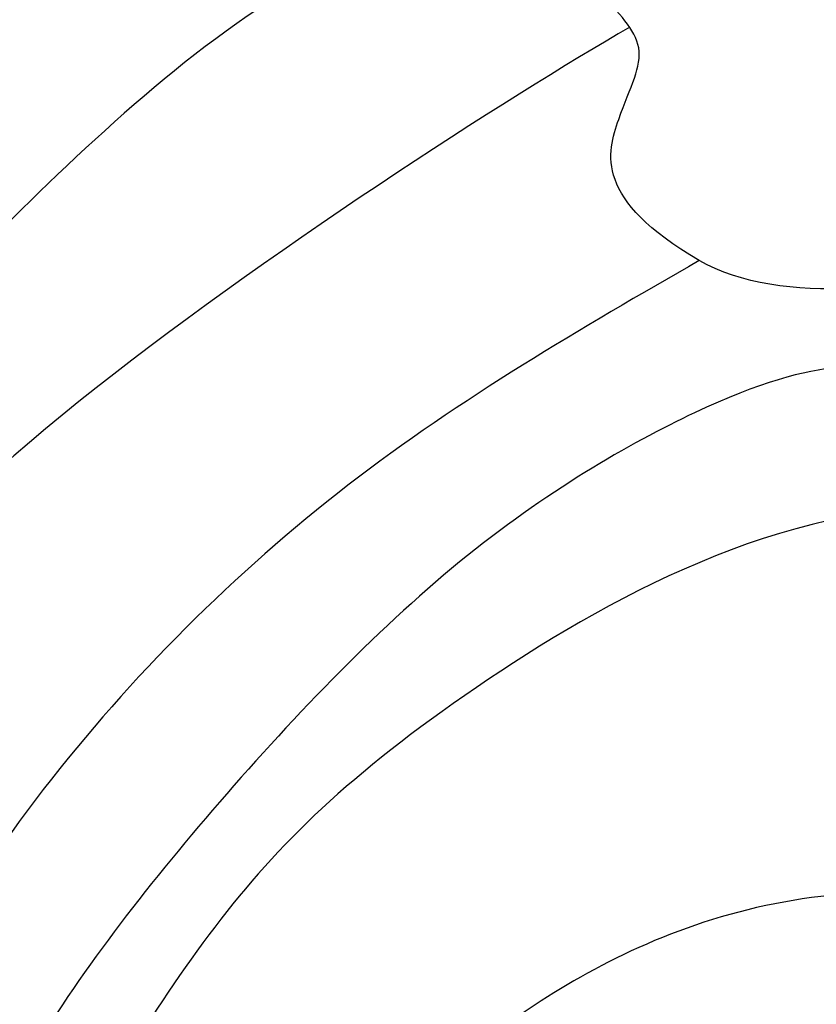
# Model space of a CAD drawing. Units: millimetres. Extents: x 10194 to 15234, y 5980 to 7762.
# Drawn here: x 11468 to 11486, y 7073 to 7095 of the extents above; entities that cross this region are included whole.
import ezdxf

# ---------------------------------------------------------------- set-up
doc = ezdxf.new("R2010")
doc.units = ezdxf.units.MM
doc.layers.add('H-06.木作(細線)', color=8, linetype='Continuous')

# ---------------------------------------------------------------- blocks, each defined once
blk = doc.blocks.new('SE-21204')
at = {"layer": 'H-06.木作(細線)'}
for points in [[(19429.415, -42091.005), (19428.817, -42091.35), (19427.925, -42091.111), (19425.849, -42092.309), (19421.244, -42095.931), (19418.006, -42099.76), (19413.109, -42108.867), (19409.76, -42117.506)], [(19433.685, -42095.718), (19432.238, -42098.225), (19430.702, -42099.76), (19427.395, -42100.647), (19417.422, -42106.404), (19413.102, -42113.887), (19411.177, -42117.221), (19409.649, -42125.71), (19410.209, -42136.716), (19409.656, -42145.764), (19409.139, -42152.538), (19406.924, -42159.046)], [(19443.495, -42111.796), (19441.108, -42110.417), (19441.68, -42108.28), (19442.449, -42106.949), (19441.242, -42105.742), (19440.21, -42104.71), (19440.21, -42102.278), (19443.62, -42100.769), (19443.759, -42097.377), (19441.605, -42096.833)], [(19443.232, -42097.93), (19440.916, -42097.581), (19438.033, -42098.353), (19436.371, -42099.313), (19427.017, -42104.714), (19422.738, -42108.993), (19418.048, -42117.866), (19416.752, -42124.422), (19416.26, -42131.93), (19415.319, -42139.51), (19414.94, -42148.253), (19413.426, -42155.369), (19411.197, -42158.474)], [(19440.294, -42104.035), (19439.281, -42103.45), (19433.833, -42104.91), (19426.428, -42112.314), (19422.396, -42116.346), (19417.434, -42122.965), (19415.909, -42134.644)], [(19441.916, -42106.5), (19439.226, -42108.053), (19427.861, -42115.321), (19420.111, -42124.318), (19419.021, -42137.538), (19418.05, -42145.169), (19415.603, -42152.681)], [(19450.639, -42111.685), (19448.509, -42112.44), (19445.354, -42112.869), (19443.495, -42111.796)], [(19443.495, -42111.796), (19440.851, -42113.322), (19435.32, -42116.516), (19428.215, -42123.621), (19423.438, -42131.894), (19421.326, -42139.779), (19420.555, -42148.119), (19419.647, -42151.506), (19416.632, -42157.317), (19414.804, -42159.145)], [(19449.088, -42117.395), (19445.013, -42117.395), (19436.933, -42122.06), (19432.234, -42126.759), (19428.283, -42133.603), (19427.733, -42135.658), (19425.187, -42145.159), (19422.592, -42151.586)], [(19454.369, -42129.168), (19452.936, -42128.872), (19450.845, -42125.672), (19443.401, -42126.342), (19438.312, -42129.553), (19435.737, -42132.012), (19431.188, -42138.431), (19428.623, -42146.046), (19425.316, -42153.335), (19422.457, -42159.259), (19420.541, -42162.085), (19419.423, -42163.202)]]:
    blk.add_open_spline(points, degree=3, dxfattribs=at)
blk.add_open_spline([(19455.589, -42113.432), (19454.441, -42113.432), (19453.25, -42114.623), (19449.635, -42115.591), (19448.486, -42114.442), (19446.899, -42114.017), (19443.842, -42114.836), (19438.069, -42118.169), (19432.196, -42124.357), (19427.814, -42130.102), (19425.185, -42136.366), (19424.507, -42143.102), (19421.768, -42153.056), (19420.057, -42155.582), (19417.89, -42159.396), (19417.266, -42160.275)], degree=3, knots=[0, 0, 0, 0, 1, 2, 3, 4, 5, 6, 7, 8, 9, 10, 11, 12, 12.785585, 12.785585, 12.785585, 12.785585], dxfattribs=at)

msp = doc.modelspace()

# ---------------------------------------------------------------- block references
at = {"color": 2}
msp.add_blockref('SE-21204', (-7959.767, 49201.57), dxfattribs=at)

doc.saveas('drawing.dxf')
